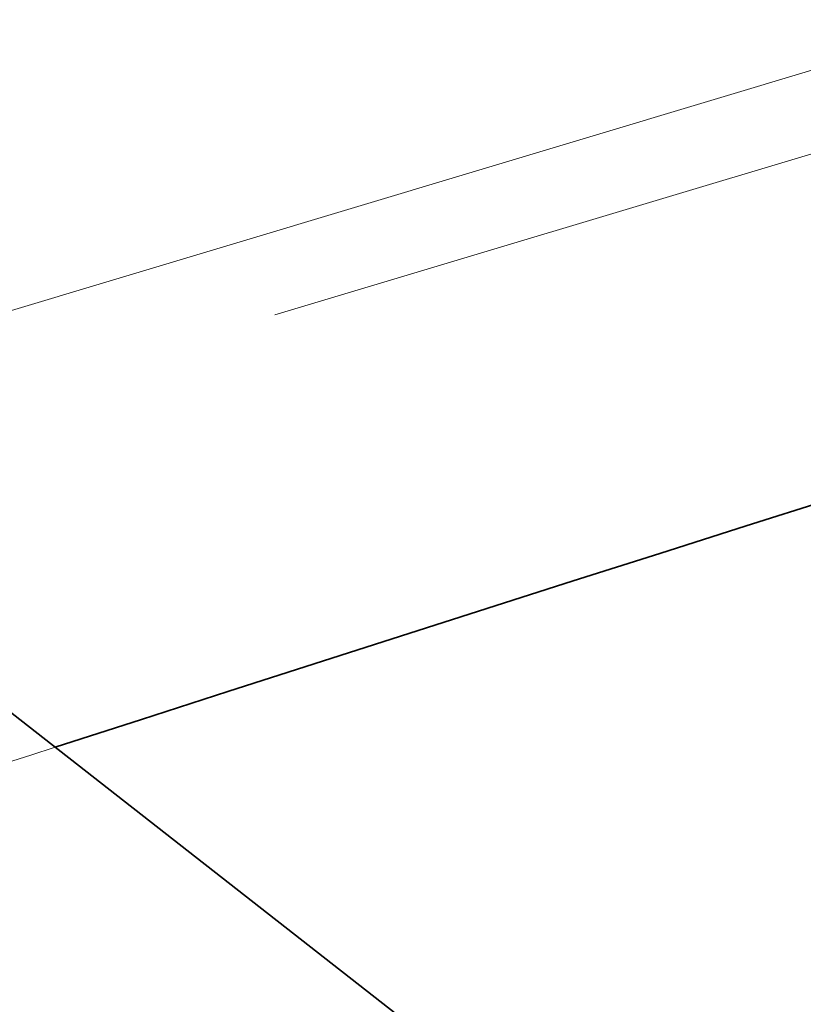
# Model space of a CAD drawing. Units: millimetres. Extents: x 0 to 6726, y 0 to 4158.
# Drawn here: x 4616 to 4617, y 3571 to 3573 of the extents above; entities that cross this region are included whole.
import ezdxf

# ---------------------------------------------------------------- set-up
doc = ezdxf.new("R2010")
doc.units = ezdxf.units.MM
doc.header["$LTSCALE"] = 14
doc.linetypes.add('DASHED', pattern=[0.2068, 0.1655, -0.0413])
doc.layers.add('Hidden (ISO)', color=1, linetype='DASHED', lineweight=18, true_color=0xff0000)
doc.layers.add('Visible (ISO)', color=7, linetype='Continuous', lineweight=35)

msp = doc.modelspace()

# ---------------------------------------------------------------- linework, layer by layer
at = {"layer": 'Hidden (ISO)', "ltscale": 13.01511383056641}
msp.add_ellipse((4622.52650523695, 3363.338261035065), major_axis=(-533.7499999999999, 3.180122831736298e-11), ratio=0.5773502691896257, start_param=2.356211943484003, end_param=8.639379797370422, dxfattribs=at)
at = {"layer": 'Hidden (ISO)', "ltscale": 13.09604454040527}
msp.add_ellipse((4622.526505243132, 3363.338261038635), major_axis=(-525, 3.136602089170993e-11), ratio=0.5773502691896258, start_param=2.356211943467317, end_param=8.639379797353735, dxfattribs=at)
at = {"layer": 'Hidden (ISO)', "ltscale": 12.9288969039917}
msp.add_ellipse((4622.526505236288, 3363.338261034683), major_axis=(-560, -2.797762022055394e-13), ratio=0.5773502691896257, start_param=3.141592653589793, end_param=6.283185307179584, dxfattribs=at)
at = {"layer": 'Hidden (ISO)', "ltscale": 13.18834209442139}
msp.add_ellipse((4715.334270266946, 3471.423705545148), major_axis=(212.7085824499115, 6.225020499073253e-12), ratio=0.5773502691896448, start_param=0.7858041785880561, end_param=7.068583473739395, dxfattribs=at)
at = {"layer": 'Hidden (ISO)', "ltscale": 12.82282829284668}
msp.add_ellipse((4715.334270267022, 3471.423704512624), major_axis=(212.7085837440365, 2.082778394196794e-12), ratio=0.5773502691896444, start_param=5.497787144577943, end_param=8.639379798167736, dxfattribs=at)
at = {"layer": 'Hidden (ISO)', "ltscale": 12.88631916046143}
msp.add_ellipse((4715.334270266951, 3470.484257354548), major_axis=(-213.7756018538865, -1.542654892716655e-11), ratio=0.577350269189582, start_param=3.926990813805293, end_param=10.20977010897495, dxfattribs=at)
at = {"layer": 'Hidden (ISO)', "ltscale": 12.91458511352539}
msp.add_ellipse((4715.33427026694, 3469.53554384325), major_axis=(214.2445289137115, 3.776978729774783e-12), ratio=0.5773502691896369, start_param=0.7858041785883475, end_param=7.068583470576475, dxfattribs=at)
at = {"layer": 'Hidden (ISO)', "ltscale": 12.91541957855225}
msp.add_ellipse((4715.334270267022, 3469.535543793834), major_axis=(214.2445289148491, 6.217248937900877e-14), ratio=0.5773502691896256, start_param=5.497787144576423, end_param=8.639379798166216, dxfattribs=at)
at = {"layer": 'Hidden (ISO)', "ltscale": 12.8872652053833}
msp.add_ellipse((4715.334270267022, 3470.482605012347), major_axis=(213.777483216674, -1.067812505084476e-11), ratio=0.5773502691896443, start_param=5.497787143782355, end_param=8.639379797372149, dxfattribs=at)
at = {"layer": 'Hidden (ISO)', "ltscale": 13.20360851287842}
msp.add_ellipse((4715.334270267022, 3472.375023233896), major_axis=(-206.857022974174, -9.89319737243477e-12), ratio=0.5773502691896175, start_param=3.926990816632831, end_param=7.068583470222625, dxfattribs=at)
at = {"layer": 'Hidden (ISO)', "ltscale": 12.92426872253418}
msp.add_ellipse((4715.334270267022, 3462.669609290409), major_axis=(214.3913088695865, -1.27453603226968e-11), ratio=0.5773502691896256, start_param=5.497787143782356, end_param=8.639379797372149, dxfattribs=at)
at = {"layer": 'Hidden (ISO)', "ltscale": 13.07663536071777}
msp.add_ellipse((4715.334270267022, 3461.917771435218), major_axis=(210.906848519849, -2.960964806675293e-12), ratio=0.5773502691896686, start_param=0.785802023008778, end_param=7.068583470577043, dxfattribs=at)
at = {"layer": 'Hidden (ISO)', "ltscale": 13.07663154602051}
msp.add_ellipse((4715.334270266985, 3461.91776877044), major_axis=(210.906848576549, 8.548717289613705e-14), ratio=0.5773502691896256, start_param=5.497787143782391, end_param=11.78056643577025, dxfattribs=at)
at = {"layer": 'Hidden (ISO)', "ltscale": 12.76688098907471}
msp.add_ellipse((4715.334270267022, 3461.215789335268), major_axis=(-211.7805245691615, -1.666999871474672e-11), ratio=0.577350269189588, start_param=3.92699081698699, end_param=7.068583470576783, dxfattribs=at)
at = {"layer": 'Hidden (ISO)', "ltscale": 12.93265724182129}
msp.add_ellipse((4715.334270267022, 3465.388071058939), major_axis=(-202.6120971734116, -2.556843625711736e-12), ratio=0.5773502691896175, start_param=3.926990816987236, end_param=7.068583470577029, dxfattribs=at)
at = {"layer": 'Hidden (ISO)', "ltscale": 12.93254280090332}
msp.add_ellipse((4715.334891353065, 3465.387630893098), major_axis=(202.6120735249582, 4.662936703425658e-14), ratio=0.5773502691896256, start_param=5.497787639497956, end_param=8.639352996210242, dxfattribs=at)
at = {"layer": 'Hidden (ISO)', "ltscale": 12.98856830596924}
for centre, major_axis, ratio, start_param, end_param in [((4715.334270267022, 3464.673636976273), (203.488052311249, -1.206923450070008e-11), 0.5773502691896256, 5.497787143782383, 8.639379797372175), ((4715.334270267022, 3461.930223181706), (203.4880523112491, 4.662936703425657e-14), 0.5773502691896257, 5.497787146879038, 8.639379800468832)]:
    msp.add_ellipse(centre, major_axis=major_axis, ratio=ratio, start_param=start_param, end_param=end_param, dxfattribs=at)
at = {"layer": 'Hidden (ISO)', "ltscale": 13.15605926513672}
msp.add_ellipse((4715.334270267022, 3461.215789113872), major_axis=(-206.1120806741491, -6.434852650727407e-12), ratio=0.5773502691896296, start_param=3.926990816987225, end_param=7.068583470577018, dxfattribs=at)
at = {"layer": 'Hidden (ISO)', "ltscale": 13.15594387054443}
msp.add_ellipse((4715.334902081765, 3461.215340470907), major_axis=(206.1120566170869, 7.771561172376096e-14), ratio=0.5773502691896256, start_param=5.497787639498946, end_param=8.639352996207164, dxfattribs=at)
at = {"layer": 'Hidden (ISO)', "ltscale": 12.81872844696045}
msp.add_ellipse((4715.334270267022, 3461.215788907808), major_axis=(-212.640573295849, 2.214894934127187e-12), ratio=0.5773502691896183, start_param=3.926990816987249, end_param=7.068583470577043, dxfattribs=at)
at = {"layer": 'Hidden (ISO)', "ltscale": 13.41112804412842}
msp.add_ellipse((4715.334270267022, 3465.388070882759), major_axis=(-197.7488642667991, -7.017719738655615e-12), ratio=0.5773502691896422, start_param=3.926990816987018, end_param=7.068583470576811, dxfattribs=at)
at = {"layer": 'Hidden (ISO)', "ltscale": 12.94624614715576}
msp.add_ellipse((4715.33427026702, 3464.67363697628), major_axis=(196.8749999999991, -5.646039191731233e-12), ratio=0.5773502691896546, start_param=0.2382603052791886, end_param=6.520952660806667, dxfattribs=at)
at = {"layer": 'Hidden (ISO)', "ltscale": 13.35186386108398}
for centre, major_axis, start_param, end_param in [((4715.334270267022, 3464.673636976273), (196.8749999999991, 1.010302952408892e-13), 5.49778714584671, 8.639379799436503), ((4715.334270267022, 3451.570922811186), (196.8749999999991, -1.164179863621939e-11), 5.49778714378238, 8.639379797372174)]:
    msp.add_ellipse(centre, major_axis=major_axis, ratio=0.5773502691896256, start_param=start_param, end_param=end_param, dxfattribs=at)
at = {"layer": 'Hidden (ISO)', "ltscale": 12.92428493499756}
msp.add_ellipse((4715.334270267022, 3462.644657690018), major_axis=(-214.3915757112491, -1.522448833668477e-11), ratio=0.5773502691896327, dxfattribs=at)
at = {"layer": 'Hidden (ISO)', "ltscale": 12.92366600036621}
msp.add_ellipse((4715.334270267025, 3462.490200565309), major_axis=(214.3813212377366, 9.97911975275656e-09), ratio=0.5773502691585936, dxfattribs=at)
at = {"layer": 'Hidden (ISO)', "ltscale": 13.044358253479}
msp.add_ellipse((4715.334270267022, 3461.215789106428), major_axis=(-204.362088923824, -9.792167077193882e-12), ratio=0.5773502691896337, start_param=3.926990816987006, end_param=7.068583470576803, dxfattribs=at)
at = {"layer": 'Hidden (ISO)', "ltscale": 13.04446029663086}
msp.add_ellipse((4715.334863719014, 3461.215325222095), major_axis=(204.3620650677723, -1.212363542890671e-11), ratio=0.5773502691896256, start_param=5.497787867866363, end_param=8.639405378736988, dxfattribs=at)
at = {"layer": 'Hidden (ISO)', "ltscale": 12.98856830596924}
for centre, major_axis in [((4715.334270267022, 3464.673636976273), (-203.4880523112491, -9.722223026642497e-12)), ((4715.334270267022, 3461.930223181706), (203.488052311249, -2.424727085781342e-12))]:
    msp.add_ellipse(centre, major_axis=major_axis, ratio=0.5773502691896337, dxfattribs=at)
at = {"layer": 'Hidden (ISO)', "ltscale": 13.2119722366333}
for centre, major_axis, ratio in [((4715.334270267022, 3461.930223181707), (-206.988052311249, -6.13176176500474e-12), 0.5773502691896216), ((4715.334270267022, 3461.930223181706), (-206.9880523112491, 1.231792445821611e-11), 0.5773502691896255)]:
    msp.add_ellipse(centre, major_axis=major_axis, ratio=ratio, dxfattribs=at)
at = {"layer": 'Hidden (ISO)', "ltscale": 12.92328548431396}
for centre in [(4715.334270267022, 3456.214747115213), (4715.334270267022, 3449.070402032095)]:
    msp.add_ellipse(centre, major_axis=(214.3749999999999, -1.278421812855868e-11), ratio=0.5773502691896258, dxfattribs=at)
at = {"layer": 'Hidden (ISO)', "ltscale": 12.95741653442383}
msp.add_ellipse((4715.334270267022, 3456.214747115213), major_axis=(-202.9999999999994, 4.274358644806853e-13), ratio=0.5773502691896256, start_param=4.622335421272581, end_param=7.763928074862375, dxfattribs=at)
at = {"layer": 'Hidden (ISO)', "ltscale": 13.15808010101318}
for centre, major_axis, ratio, start_param, end_param in [((4715.334270267037, 3451.151517022973), (194.0307506715367, -3.178568519501823e-12), 0.5773502691896142, 0.7858228791615574, 7.068583470581836), ((4715.334270266937, 3451.151517193656), (194.0307506479116, 6.994405055138486e-14), 0.5773502691896256, 5.497787143780284, 11.78054773519743)]:
    msp.add_ellipse(centre, major_axis=major_axis, ratio=ratio, start_param=start_param, end_param=end_param, dxfattribs=at)
at = {"layer": 'Hidden (ISO)', "ltscale": 12.95741653442383}
msp.add_ellipse((4715.334270267022, 3456.214747115213), major_axis=(203, -1.210032074538958e-11), ratio=0.5773502691896258, dxfattribs=at)
at = {"layer": 'Hidden (ISO)', "ltscale": 13.32334613800049}
msp.add_ellipse((4715.334270267022, 3441.926056948977), major_axis=(-214.375, -2.331468351712829e-14), ratio=0.5773502691896258, start_param=3.002998206943741, end_param=6.421779753825642, dxfattribs=at)
at = {"layer": 'Hidden (ISO)', "ltscale": 0.1173114776611328}
msp.add_ellipse((4715.334270229338, 3468.960256977966), major_axis=(203.4880522617281, 2.008051930069144e-05), ratio=0.5773502267949838, start_param=2.081207526138304, end_param=2.085450632580738, dxfattribs=at)
at = {"layer": 'Hidden (ISO)', "ltscale": 13.41120529174805}
msp.add_ellipse((4715.334270267022, 3451.928140065342), major_axis=(-197.7499999999994, 4.196643033083092e-13), ratio=0.5773502691896256, start_param=4.622335421272582, end_param=7.763928074862375, dxfattribs=at)
at = {"layer": 'Hidden (ISO)', "ltscale": 12.54918098449707}
msp.add_open_spline([(4875.860596363043, 3551.997149635913), (4860.798046692145, 3562.000179739243), (4842.982915777829, 3570.55426936233), (4803.647154049625, 3583.957091351972), (4782.133569221737, 3588.803777488461), (4737.592187646258, 3594.318202403536), (4714.573730757282, 3594.988838185546), (4669.333634094944, 3592.094576113118), (4647.119856043522, 3588.530992918832), (4605.712962629449, 3577.511884092632), (4586.529011788421, 3570.055933237228), (4564.571456295156, 3558.15793764265), (4559.55391812236, 3555.148948059318), (4554.807944170995, 3551.997149635917)], degree=3, knots=[3.071828775590103, 3.071828775590103, 3.071828775590103, 3.071828775590103, 3.39383849133778, 3.39383849133778, 3.71575404876861, 3.71575404876861, 4.037349581548116, 4.037349581548116, 4.358896407756229, 4.358896407756229, 4.680692630440555, 4.680692630440555, 4.782152858384427, 4.782152858384427, 4.782152858384427, 4.782152858384427], dxfattribs=at)
at = {"layer": 'Hidden (ISO)', "ltscale": 12.81864356994629}
msp.add_open_spline([(4929.080982993891, 3452.973658936768), (4930.840395342611, 3466.14611241298), (4928.966549640054, 3479.496154545663), (4918.163977090727, 3505.178863129494), (4909.202559548647, 3517.501580389869), (4885.042712398228, 3539.972322080692), (4869.776472272388, 3550.095616333889), (4834.526702428962, 3567.043160935345), (4814.540336729169, 3573.858929897295), (4771.898292116986, 3583.493370126679), (4749.251813843672, 3586.312831610489), (4703.5798031006, 3587.681760010171), (4680.562465486835, 3586.232712487677), (4636.464678394968, 3579.209897026426), (4615.392304405344, 3573.636734492069), (4577.30830572527, 3558.907387763247), (4560.305388199785, 3549.75170491373), (4532.110665431537, 3528.745150871767), (4520.919371228555, 3516.896041208314), (4505.599209252237, 3491.732475624782), (4501.427402903218, 3478.425939377737), (4500.848766713321, 3461.028265741502), (4501.05077709112, 3456.992452750899), (4501.587557541045, 3452.973658916869)], degree=3, knots=[2.279231547752556, 2.279231547752556, 2.279231547752556, 2.279231547752556, 2.59442597287656, 2.59442597287656, 2.911731187402165, 2.911731187402165, 3.232600880808476, 3.232600880808476, 3.553976199200966, 3.553976199200966, 3.875122575813675, 3.875122575813675, 4.19613652848952, 4.19613652848952, 4.517219592704694, 4.517219592704694, 4.838532057088844, 4.838532057088844, 5.159772885828669, 5.159772885828669, 5.47858717975926, 5.47858717975926, 5.574750086275674, 5.574750086275674, 5.574750086275674, 5.574750086275674], dxfattribs=at)
at = {"layer": 'Hidden (ISO)', "ltscale": 12.86016845703125}
msp.add_open_spline([(4641.482536156088, 3586.109421726513), (4625.197524675311, 3582.646065027772), (4609.639858517312, 3578.030907073355), (4580.883814664297, 3566.757588688304), (4567.686876449578, 3560.100220276308), (4544.424195111551, 3545.114088709736), (4534.35908377437, 3536.785964971589), (4517.96299818343, 3518.915814014369), (4511.632564407928, 3509.372781540259), (4503.12851054086, 3489.615464830091), (4500.959270267062, 3479.401315759019), (4500.959270267062, 3469.183696504072)], degree=3, knots=[5.01866500080434, 5.01866500080434, 5.01866500080434, 5.01866500080434, 5.262237340816678, 5.262237340816678, 5.505809680829016, 5.505809680829016, 5.749382020841353, 5.749382020841353, 5.992954360853691, 5.992954360853691, 6.236526700866028, 6.236526700866028, 6.236526700866028, 6.236526700866028], dxfattribs=at)
at = {"layer": 'Hidden (ISO)', "ltscale": 12.8186149597168}
msp.add_open_spline([(4865.694570414639, 3374.405228907735), (4868.321027746648, 3375.921707000025), (4870.874879439496, 3377.475452222292), (4873.357770920422, 3379.067528266658), (4875.840662401347, 3380.659604311024), (4878.252593670352, 3382.29001117749), (4880.588628445745, 3383.955557789664), (4882.92466322114, 3385.62110440184), (4885.184801502925, 3387.321790759724), (4887.365304091243, 3389.054509014089), (4889.545806679563, 3390.787227268453), (4891.646673574416, 3392.551977419297), (4893.667709427134, 3394.348742788029), (4895.688745279849, 3396.14550815676), (4897.629950090428, 3397.974288743379), (4899.486344079402, 3399.830592021289), (4901.342738068376, 3401.686895299201), (4903.114321235746, 3403.570721268406), (4904.799651639238, 3405.480479939458), (4906.484982042733, 3407.390238610513), (4908.084059682353, 3409.325929983416), (4909.59347337615, 3411.283311525558), (4911.102887069937, 3413.240693067688), (4912.522636817904, 3415.219764779057), (4913.851997733919, 3417.219213860902), (4915.181358649942, 3419.218662942758), (4916.420330734012, 3421.238489395091), (4917.567293833317, 3423.276468156618), (4918.714256932623, 3425.314446918144), (4919.769211047165, 3427.370577988865), (4920.730133146585, 3429.441068781873), (4921.691055245999, 3431.511559574868), (4922.557945330293, 3433.596410090151), (4923.329678217159, 3435.692888701012), (4924.101411104029, 3437.789367311886), (4924.777986793471, 3439.897474018338), (4925.358352949942, 3442.013229885428), (4925.938719106412, 3444.128985752517), (4926.422875729911, 3446.252390780243), (4926.810670676718, 3448.382935224889), (4927.198465623522, 3450.513479669523), (4927.489898893637, 3452.651163531076), (4927.684184712445, 3454.79157679207), (4927.878470531254, 3456.931990053077), (4927.975608898754, 3459.075132713526), (4927.975470816144, 3461.218605383395), (4927.975332733535, 3463.362078053265), (4927.877918200814, 3465.505880732555), (4927.683619121033, 3467.645304240154), (4927.489320041253, 3469.78472774774), (4927.198136414416, 3471.919772083636), (4926.8103166533, 3474.049661272235), (4926.422496892181, 3476.179550460846), (4925.938040996783, 3478.304284502161), (4925.357507459096, 3480.42050433382), (4924.776973921409, 3482.536724165479), (4924.100362741431, 3484.644429787482), (4923.328705885394, 3486.740404445404), (4922.557049029361, 3488.836379103314), (4921.690346497268, 3490.920622797144), (4920.729822508199, 3492.990252518787), (4919.769298519122, 3495.059882240444), (4918.714953073068, 3497.114897989914), (4917.56819969077, 3499.152574241377), (4916.42144630847, 3501.19025049284), (4915.182284989926, 3503.210587246297), (4913.852399642501, 3505.210833673113), (4912.522514295084, 3507.211080099915), (4911.101904918786, 3509.191236200078), (4909.592506712876, 3511.148594120934), (4908.083108506959, 3513.105952041801), (4906.484921471429, 3515.040511783361), (4904.800204954193, 3516.94954519674), (4903.115488436956, 3518.858578610118), (4901.344242438016, 3520.742085695313), (4899.488809844124, 3522.597594355125), (4897.633377250243, 3524.453103014926), (4895.693758061411, 3526.280613249344), (4893.672244855305, 3528.077877279934), (4891.650731649187, 3529.875141310537), (4889.547324425795, 3531.642159137313), (4887.365498131418, 3533.375989087458), (4885.183671837043, 3535.109819037605), (4882.923426471683, 3536.810461111121), (4880.587700608286, 3538.47575610715), (4878.251974744901, 3540.141051103168), (4875.840768383478, 3541.770999021699), (4873.357423295576, 3543.363347090784), (4870.87407820766, 3544.95569515988), (4868.318594393264, 3546.51044337953), (4865.694464708379, 3548.025484670474), (4863.070335023495, 3549.540525961418), (4860.377559468122, 3551.015860323655), (4857.619812527956, 3552.449480720677), (4854.862065587807, 3553.88310111769), (4852.039347262864, 3555.275007549488), (4849.155551606559, 3556.623295853601), (4846.271755950237, 3557.971584157721), (4843.326882962551, 3559.276254334155), (4840.324629791719, 3560.535642816965), (4837.322376620886, 3561.795031299775), (4834.262743266904, 3563.00913808896), (4831.150788935394, 3564.175978722987), (4828.038834603903, 3565.342819357008), (4824.874559294882, 3566.46239383587), (4821.661740726527, 3567.53341898976), (4818.448922158152, 3568.604444143657), (4815.187560330442, 3569.62691997258), (4811.881718710337, 3570.599540471929), (4808.575877090232, 3571.572160971278), (4805.225555677732, 3572.494926141053), (4801.835497823722, 3573.366494036181), (4798.445439969732, 3574.238061931304), (4795.015645674234, 3575.058432551781), (4791.550976011123, 3575.826431071159), (4788.086306347989, 3576.594429590543), (4784.586761317242, 3577.310056008828), (4781.057252086925, 3577.972307870948), (4777.52774285661, 3578.634559733068), (4773.968269426723, 3579.243437039025), (4770.383809716309, 3579.798100315562), (4766.799350005916, 3580.352763592096), (4763.189904014996, 3580.853212839213), (4759.56031649258, 3581.298793675029), (4755.930728970142, 3581.744374510848), (4752.280999916208, 3582.135086935366), (4748.615947660822, 3582.470396667631), (4744.950895405436, 3582.805706399896), (4741.270519948598, 3583.085613439909), (4737.580722843702, 3583.309725971607), (4733.890925738827, 3583.533838503304), (4730.191706985894, 3583.702156526687), (4726.485397533075, 3583.814496843102), (4722.779088080235, 3583.926837159518), (4719.06568792751, 3583.983199768965), (4715.353073602003, 3583.983403911249), (4711.640459276497, 3583.983608053533), (4707.928630778209, 3583.927653728655), (4704.221500538723, 3583.815618367852), (4700.51437029926, 3583.703583007051), (4696.811938318598, 3583.535466610327), (4693.121660814931, 3583.31170082874), (4689.431383311241, 3583.087935047152), (4685.753260284548, 3582.8085198807), (4682.088450245724, 3582.47355641626), (4678.423640206902, 3582.13859295182), (4674.772143155948, 3581.748081189391), (4671.140843458206, 3581.302636794172), (4667.509543760487, 3580.857192398957), (4663.898441415979, 3580.356815370953), (4660.3121912878, 3579.802146975472), (4656.725941159598, 3579.247478579987), (4653.164543247725, 3578.638518817024), (4649.634485137671, 3577.976415148938), (4646.104427027615, 3577.314311480852), (4642.605708719377, 3576.599063907643), (4639.142263271438, 3575.83161624767), (4635.678817823518, 3575.064168587702), (4632.250645235899, 3574.244520840971), (4628.860122395457, 3573.373119957346), (4625.469599554996, 3572.501719073717), (4622.116726461713, 3571.578565053194), (4618.808862754254, 3570.605641043312), (4615.500999046794, 3569.632717033431), (4612.238144725157, 3568.610023034191), (4609.023067087649, 3567.538407023942), (4605.807989450161, 3566.4667910137), (4602.6406884968, 3565.34625299245), (4599.528954617796, 3564.179690488699), (4596.417220738774, 3563.013127984941), (4593.361053934109, 3561.800540998679), (4590.36020092203, 3560.541929020002), (4587.359347909951, 3559.283317041325), (4584.413808690457, 3557.978680070231), (4581.528746513472, 3556.630053154323), (4578.643684336505, 3555.281426238422), (4575.819099202046, 3553.888809377707), (4573.06028314216, 3552.454809712436), (4570.301467082258, 3551.020810047156), (4567.608420096929, 3549.54542757732), (4564.97937817556, 3548.027793256141)], degree=3, knots=[0, 0, 0, 0, 0.01666666666667, 0.01666666666667, 0.01666666666667, 0.03333333333333, 0.03333333333333, 0.03333333333333, 0.05, 0.05, 0.05, 0.06666666666667, 0.06666666666667, 0.06666666666667, 0.08333333333333, 0.08333333333333, 0.08333333333333, 0.1, 0.1, 0.1, 0.1166666666667, 0.1166666666667, 0.1166666666667, 0.1333333333333, 0.1333333333333, 0.1333333333333, 0.15, 0.15, 0.15, 0.1666666666667, 0.1666666666667, 0.1666666666667, 0.1833333333333, 0.1833333333333, 0.1833333333333, 0.2, 0.2, 0.2, 0.2166666666667, 0.2166666666667, 0.2166666666667, 0.2333333333333, 0.2333333333333, 0.2333333333333, 0.25, 0.25, 0.25, 0.2666666666667, 0.2666666666667, 0.2666666666667, 0.2833333333333, 0.2833333333333, 0.2833333333333, 0.3, 0.3, 0.3, 0.3166666666667, 0.3166666666667, 0.3166666666667, 0.3333333333333, 0.3333333333333, 0.3333333333333, 0.35, 0.35, 0.35, 0.3666666666667, 0.3666666666667, 0.3666666666667, 0.3833333333333, 0.3833333333333, 0.3833333333333, 0.4, 0.4, 0.4, 0.4166666666667, 0.4166666666667, 0.4166666666667, 0.4333333333333, 0.4333333333333, 0.4333333333333, 0.45, 0.45, 0.45, 0.4666666666667, 0.4666666666667, 0.4666666666667, 0.4833333333333, 0.4833333333333, 0.4833333333333, 0.5, 0.5, 0.5, 0.5166666666667, 0.5166666666667, 0.5166666666667, 0.5333333333333, 0.5333333333333, 0.5333333333333, 0.55, 0.55, 0.55, 0.5666666666667, 0.5666666666667, 0.5666666666667, 0.5833333333333, 0.5833333333333, 0.5833333333333, 0.6, 0.6, 0.6, 0.6166666666667, 0.6166666666667, 0.6166666666667, 0.6333333333333, 0.6333333333333, 0.6333333333333, 0.65, 0.65, 0.65, 0.6666666666667, 0.6666666666667, 0.6666666666667, 0.6833333333333, 0.6833333333333, 0.6833333333333, 0.7, 0.7, 0.7, 0.7166666666667, 0.7166666666667, 0.7166666666667, 0.7333333333333, 0.7333333333333, 0.7333333333333, 0.75, 0.75, 0.75, 0.7666666666667, 0.7666666666667, 0.7666666666667, 0.7833333333333, 0.7833333333333, 0.7833333333333, 0.8, 0.8, 0.8, 0.8166666666667, 0.8166666666667, 0.8166666666667, 0.8333333333333, 0.8333333333333, 0.8333333333333, 0.85, 0.85, 0.85, 0.8666666666667, 0.8666666666667, 0.8666666666667, 0.8833333333333, 0.8833333333333, 0.8833333333333, 0.9, 0.9, 0.9, 0.9166666666667, 0.9166666666667, 0.9166666666667, 0.9333333333333, 0.9333333333333, 0.9333333333333, 0.95, 0.95, 0.95, 0.9666666666667, 0.9666666666667, 0.9666666666667, 0.9833333333333, 0.9833333333333, 0.9833333333333, 1, 1, 1, 1], dxfattribs=at)
at = {"layer": 'Hidden (ISO)', "ltscale": 13.37054061889648}
msp.add_open_spline([(4926.225096857293, 3463.418661465955), (4925.947802029782, 3476.406274190254), (4922.013425606207, 3489.372633539492), (4907.22122466877, 3513.904767768295), (4896.407072046176, 3525.470511071634), (4869.013056959588, 3546.034985102003), (4852.462080354813, 3555.038670136371), (4815.269744288146, 3569.597818469097), (4794.635693943242, 3575.151350459955), (4751.365639308136, 3582.240122358887), (4728.736426026353, 3583.772776459766), (4683.780356524238, 3582.656932019435), (4661.4613103888, 3580.008112422045), (4619.4029088638, 3570.800043381031), (4599.670411601102, 3564.24299758223), (4564.795040603418, 3547.897667502151), (4549.65719210243, 3538.11328575056), (4525.488004363664, 3516.32430284368), (4516.466142819682, 3504.324524176171), (4506.830675204762, 3482.547084890826), (4504.647776408315, 3472.988960372189), (4504.443443676751, 3463.41866146596)], degree=3, knots=[2.368520707374566, 2.368520707374566, 2.368520707374566, 2.368520707374566, 2.691199117520658, 2.691199117520658, 3.011801997235082, 3.011801997235082, 3.331168664301886, 3.331168664301886, 3.650503108265747, 3.650503108265747, 3.969955202539664, 3.969955202539664, 4.289444770514074, 4.289444770514074, 4.608870301406886, 4.608870301406886, 4.928176488300091, 4.928176488300091, 5.247685986644437, 5.247685986644437, 5.485460926599901, 5.485460926599901, 5.485460926599901, 5.485460926599901], dxfattribs=at)
at = {"layer": 'Hidden (ISO)', "ltscale": 12.76699256896973}
msp.add_open_spline([(4565.579490653372, 3547.67220230418), (4568.195456974579, 3549.182518631025), (4570.87572065934, 3550.651087707757), (4573.622114848981, 3552.07885531289), (4576.368509038621, 3553.506622918022), (4579.181033733143, 3554.893589051554), (4582.05418950851, 3556.236916377969), (4584.927345283878, 3557.580243704384), (4587.861132140093, 3558.87993222368), (4590.850180391655, 3560.133827213792), (4593.839228643216, 3561.387722203905), (4596.883538290122, 3562.595823664833), (4599.983075387404, 3563.758017915321), (4603.082612484684, 3564.920212165807), (4606.237377032337, 3566.036499205854), (4609.439635753471, 3567.104020443498), (4612.641894474606, 3568.171541681144), (4615.891647369222, 3569.190297116388), (4619.1861245176, 3570.159449595764), (4622.480601665984, 3571.128602075141), (4625.819803068132, 3572.048151598649), (4629.196440734089, 3572.916144381347), (4632.573078400027, 3573.784137164039), (4635.987152329772, 3574.60057320592), (4639.436329565774, 3575.365021718123), (4642.885506801797, 3576.129470230331), (4646.369787344076, 3576.841931212861), (4649.885414919589, 3577.501490930469), (4653.401042495101, 3578.161050648076), (4656.948017103847, 3578.76770910076), (4660.5197458102, 3579.320293326274), (4664.091474516534, 3579.872877551784), (4667.687957320474, 3580.371387550123), (4671.304532882977, 3580.815182938278), (4674.921108445501, 3581.258978326436), (4678.557776766586, 3581.648059104407), (4682.207613271464, 3581.981812781697), (4685.85744977634, 3582.315566458987), (4689.520454465009, 3582.593993035593), (4693.195760795854, 3582.817009391773), (4696.871067126677, 3583.040025747951), (4700.558675099674, 3583.207631883702), (4704.251040462786, 3583.319376387248), (4707.943405825921, 3583.431120890795), (4711.64052857917, 3583.487003762138), (4715.338220178052, 3583.486948404114), (4719.035911776934, 3583.486893046091), (4722.734172221451, 3583.430899458701), (4726.424945153274, 3583.319188240801), (4730.115718085074, 3583.207477022901), (4733.79900350418, 3583.040048174491), (4737.473334249161, 3582.817050315689), (4741.147664994163, 3582.594052456886), (4744.81304106504, 3582.315485587691), (4748.463758024871, 3581.981666314276), (4752.114474984703, 3581.647847040861), (4755.750532833489, 3581.258775363225), (4759.366333907397, 3580.815048281091), (4762.982134981284, 3580.37132119896), (4766.577679280293, 3579.872938712331), (4770.147989693668, 3579.320607996363), (4773.718300107065, 3578.768277280392), (4777.263376634829, 3578.16199833508), (4780.778523289274, 3577.502584897161), (4784.293669943719, 3576.843171459243), (4787.778886724843, 3576.130623528718), (4791.229432845842, 3575.36590982846), (4794.679978966819, 3574.601196128207), (4798.095854427672, 3573.784316658223), (4801.472380173216, 3572.916388270145), (4804.848905918781, 3572.048459882063), (4808.18608194904, 3571.129482575887), (4811.479222809437, 3570.160750572285), (4814.772363669835, 3569.192018568683), (4818.021469360371, 3568.173531867656), (4821.222238993967, 3567.106652182867), (4824.423008627544, 3566.039772498085), (4827.575442204179, 3564.924499829544), (4830.675736639656, 3563.762126555375), (4833.776031075153, 3562.599753281199), (4836.824186369489, 3561.390279401396), (4839.81510061735, 3560.135710267993), (4842.806014865212, 3558.881141134589), (4845.739688066596, 3557.581476747585), (4848.612405655235, 3556.238400831819), (4851.485123243855, 3554.895324916062), (4854.296885219727, 3553.508837471543), (4857.043797685857, 3552.080860848735), (4859.790710152003, 3550.652884225918), (4862.472773108404, 3549.183418424811), (4865.086338364179, 3547.674477990714), (4867.699903619953, 3546.165537556617), (4870.244971175102, 3544.617122489528), (4872.71806787365, 3543.031353193887), (4875.191164572184, 3541.445583898257), (4877.592290414121, 3539.822460374075), (4879.918159000926, 3538.16422594481), (4882.244027587744, 3536.505991515534), (4884.494638919432, 3534.812646181174), (4886.667132706239, 3533.086310243994), (4888.839626493045, 3531.359974306814), (4890.934002734968, 3529.600647766814), (4892.94682530381, 3527.811255454953), (4894.959647872643, 3526.021863143102), (4896.890916768392, 3524.20240505939), (4898.738462746852, 3522.355010475892), (4900.586008725323, 3520.507615892383), (4902.349831786504, 3518.632284809089), (4904.027650450329, 3516.731378496248), (4905.705469114155, 3514.830472183408), (4907.297283380626, 3512.903990641023), (4908.800785431844, 3510.954653092858), (4910.304287483052, 3509.005315544705), (4911.719477319008, 3507.033121990773), (4913.044325592688, 3505.040867815656), (4914.369173866376, 3503.048613640527), (4915.603680577786, 3501.036298844213), (4916.74611597329, 3499.006744488232), (4917.888551368793, 3496.977190132251), (4918.93891544839, 3494.930396216604), (4919.895758406267, 3492.869223228449), (4920.852601364139, 3490.808050240306), (4921.715923200294, 3488.732498179656), (4922.484592519408, 3486.645346995157), (4923.253261838526, 3484.558195810646), (4923.927278640603, 3482.459445502287), (4924.505713058592, 3480.351893057127), (4925.084147476582, 3478.244340611966), (4925.566999510484, 3476.127986030005), (4925.953597705987, 3474.00618794939), (4926.340195901488, 3471.884389868786), (4926.63054025859, 3469.75714828953), (4926.824307961613, 3467.625870739058), (4927.018075664637, 3465.494593188575), (4927.115266713578, 3463.359279666878), (4927.115577507675, 3461.224415184327), (4927.115888301772, 3459.089550701775), (4927.019318841024, 3456.955135258369), (4926.826006143919, 3454.82344747125), (4926.632693446813, 3452.691759684144), (4926.342637513353, 3450.562799553325), (4925.956582303634, 3448.440820579387), (4925.570527093912, 3446.318841605436), (4925.08847260793, 3444.203843788367), (4924.510586270447, 3442.0964869865), (4923.932699932962, 3439.989130184634), (4923.258981743973, 3437.88941439797), (4922.490505939573, 3435.801331149072), (4921.722030135177, 3433.713247900186), (4920.858796715373, 3431.636797189066), (4919.901900435789, 3429.574626740839), (4918.9450041562, 3427.512456292599), (4917.894445016831, 3425.464566107253), (4916.752219149635, 3423.434715856879), (4915.609993282437, 3421.404865606505), (4914.376100687412, 3419.393055291102), (4913.052139176863, 3417.401500028797), (4911.728177666323, 3415.409944766503), (4910.31414724026, 3413.438644557305), (4908.810842769066, 3411.489004935535), (4907.307538297861, 3409.539365313753), (4905.714959781523, 3407.611386279397), (4904.036514893195, 3405.709282091361), (4902.358070004867, 3403.807177903325), (4900.593758744548, 3401.930948561608), (4898.745058027544, 3400.082201141427), (4896.89635731055, 3398.233453721256), (4894.963267136871, 3396.412188222621), (4892.950777084545, 3394.62287430119), (4890.938287032206, 3392.833560379748), (4888.846397101218, 3391.07619803551), (4886.675108170693, 3389.350644266358), (4884.50381924017, 3387.625090497206), (4882.253131310109, 3385.931345303139), (4879.926562975899, 3384.272382720401), (4877.599994641705, 3382.613420137674), (4875.197545903363, 3380.989240166274), (4872.723712168235, 3379.402882821073), (4870.249878433091, 3377.816525475862), (4867.704659701159, 3376.26799075685), (4865.086557503372, 3374.756265325726)], degree=3, knots=[0, 0, 0, 0, 0.01666666666667, 0.01666666666667, 0.01666666666667, 0.03333333333333, 0.03333333333333, 0.03333333333333, 0.05, 0.05, 0.05, 0.06666666666667, 0.06666666666667, 0.06666666666667, 0.08333333333333, 0.08333333333333, 0.08333333333333, 0.1, 0.1, 0.1, 0.1166666666667, 0.1166666666667, 0.1166666666667, 0.1333333333333, 0.1333333333333, 0.1333333333333, 0.15, 0.15, 0.15, 0.1666666666667, 0.1666666666667, 0.1666666666667, 0.1833333333333, 0.1833333333333, 0.1833333333333, 0.2, 0.2, 0.2, 0.2166666666667, 0.2166666666667, 0.2166666666667, 0.2333333333333, 0.2333333333333, 0.2333333333333, 0.25, 0.25, 0.25, 0.2666666666667, 0.2666666666667, 0.2666666666667, 0.2833333333333, 0.2833333333333, 0.2833333333333, 0.3, 0.3, 0.3, 0.3166666666667, 0.3166666666667, 0.3166666666667, 0.3333333333333, 0.3333333333333, 0.3333333333333, 0.35, 0.35, 0.35, 0.3666666666667, 0.3666666666667, 0.3666666666667, 0.3833333333333, 0.3833333333333, 0.3833333333333, 0.4, 0.4, 0.4, 0.4166666666667, 0.4166666666667, 0.4166666666667, 0.4333333333333, 0.4333333333333, 0.4333333333333, 0.45, 0.45, 0.45, 0.4666666666667, 0.4666666666667, 0.4666666666667, 0.4833333333333, 0.4833333333333, 0.4833333333333, 0.5, 0.5, 0.5, 0.5166666666667, 0.5166666666667, 0.5166666666667, 0.5333333333333, 0.5333333333333, 0.5333333333333, 0.55, 0.55, 0.55, 0.5666666666667, 0.5666666666667, 0.5666666666667, 0.5833333333333, 0.5833333333333, 0.5833333333333, 0.6, 0.6, 0.6, 0.6166666666667, 0.6166666666667, 0.6166666666667, 0.6333333333333, 0.6333333333333, 0.6333333333333, 0.65, 0.65, 0.65, 0.6666666666667, 0.6666666666667, 0.6666666666667, 0.6833333333333, 0.6833333333333, 0.6833333333333, 0.7, 0.7, 0.7, 0.7166666666667, 0.7166666666667, 0.7166666666667, 0.7333333333333, 0.7333333333333, 0.7333333333333, 0.75, 0.75, 0.75, 0.7666666666667, 0.7666666666667, 0.7666666666667, 0.7833333333333, 0.7833333333333, 0.7833333333333, 0.8, 0.8, 0.8, 0.8166666666667, 0.8166666666667, 0.8166666666667, 0.8333333333333, 0.8333333333333, 0.8333333333333, 0.85, 0.85, 0.85, 0.8666666666667, 0.8666666666667, 0.8666666666667, 0.8833333333333, 0.8833333333333, 0.8833333333333, 0.9, 0.9, 0.9, 0.9166666666667, 0.9166666666667, 0.9166666666667, 0.9333333333333, 0.9333333333333, 0.9333333333333, 0.95, 0.95, 0.95, 0.9666666666667, 0.9666666666667, 0.9666666666667, 0.9833333333333, 0.9833333333333, 0.9833333333333, 1, 1, 1, 1], dxfattribs=at)
at = {"layer": 'Hidden (ISO)', "ltscale": 12.97425937652588}
msp.add_open_spline([(4918.822322578273, 3464.673636976273), (4918.822322578273, 3477.205482740806), (4915.346672262058, 3489.730648829035), (4901.802183796799, 3513.544954002685), (4891.699413436642, 3524.825597830901), (4865.864220508543, 3545.006219119063), (4850.110038499134, 3553.893456257302), (4814.570884401373, 3568.346526222155), (4794.790688367224, 3573.908841033878), (4753.213210797654, 3581.14981878338), (4731.423929071165, 3582.828573579019), (4688.033511151913, 3582.136768458768), (4666.43994088397, 3579.766905588693), (4625.622891756763, 3571.214380520621), (4606.406919765709, 3565.032646106477), (4572.291383030277, 3549.468480313949), (4557.398777078655, 3540.087695653204), (4533.464386723732, 3519.057908623411), (4524.4218272075, 3507.411617975247), (4514.188295625373, 3485.274653888834), (4511.846217955774, 3474.97549621682), (4511.846217955774, 3464.673636976272)], degree=3, knots=[2.356194490192337, 2.356194490192337, 2.356194490192337, 2.356194490192337, 2.673471817652104, 2.673471817652104, 2.992697713414648, 2.992697713414648, 3.313324113282587, 3.313324113282587, 3.634023258599712, 3.634023258599712, 3.954599151220838, 3.954599151220838, 4.275130803204184, 4.275130803204184, 4.595724428827218, 4.595724428827218, 4.916441752438509, 4.916441752438509, 5.236967913389238, 5.236967913389238, 5.497787143782131, 5.497787143782131, 5.497787143782131, 5.497787143782131], dxfattribs=at)
at = {"layer": 'Hidden (ISO)', "ltscale": 13.41131687164307}
msp.add_open_spline([(4575.500226028579, 3546.117047224162), (4577.984307209237, 3547.551218189737), (4580.530409190531, 3548.945042480923), (4583.140333231042, 3550.299447846351), (4585.750257271556, 3551.653853211779), (4588.424003371287, 3552.968839651447), (4591.156167754531, 3554.24162391945), (4593.888332137773, 3555.514408187452), (4596.678914804527, 3556.744990283789), (4599.522630646289, 3557.931262473028), (4602.366346488052, 3559.117534662266), (4605.263195504821, 3560.259496944406), (4608.213135798278, 3561.357033471672), (4611.163076091736, 3562.454569998938), (4614.166107661883, 3563.507680771332), (4617.214631431593, 3564.513579284245), (4620.263155201298, 3565.519477797157), (4623.357171170567, 3566.478164050588), (4626.493943459624, 3567.388821013496), (4629.630715748694, 3568.299477976407), (4632.810244357551, 3569.162105648795), (4636.025352763958, 3569.974810521199), (4639.240461170364, 3570.787515393603), (4642.491149374318, 3571.550297466023), (4645.775128079737, 3572.262745819354), (4649.059106785156, 3572.975194172685), (4652.376375992037, 3573.637308806928), (4655.723224443333, 3574.248204191858), (4659.07007289461, 3574.859099576784), (4662.446500590301, 3575.418775712398), (4665.846032330887, 3575.926113991096), (4669.245564071492, 3576.433452269798), (4672.668199856992, 3576.888452691584), (4676.109331692717, 3577.290508699866), (4679.550463528441, 3577.692564708149), (4683.01009141439, 3578.041676302928), (4686.481434208038, 3578.337287174603), (4689.952777001667, 3578.632898046277), (4693.435834702995, 3578.875008194847), (4696.929745123907, 3579.063538691163), (4700.423655544839, 3579.252069187479), (4703.928418685355, 3579.387020031539), (4707.436584444484, 3579.467997547025), (4710.944750203613, 3579.548975062511), (4714.456318581356, 3579.575979249423), (4717.967202444603, 3579.548966210286), (4721.47808630785, 3579.521953171149), (4724.988285656603, 3579.440922905962), (4728.489852170575, 3579.306159900166), (4731.991418684524, 3579.171396894371), (4735.484352363695, 3578.982901147966), (4738.967301824523, 3578.7408272506), (4742.450251285371, 3578.498753353233), (4745.92321652788, 3578.203101304904), (4749.380536862098, 3577.85423467905), (4752.837857196314, 3577.505368053195), (4756.279532622239, 3577.103286849815), (4759.700124576335, 3576.648625729486), (4763.120716530431, 3576.193964609158), (4766.520225012699, 3575.686723571881), (4769.893785442493, 3575.12764363733), (4773.267345872265, 3574.568563702782), (4776.614958249563, 3573.95764487096), (4779.932024918603, 3573.295735478402), (4783.249091587662, 3572.63382608584), (4786.535612548466, 3571.920926132542), (4789.786958179909, 3571.158040417677), (4793.038303811352, 3570.395154702812), (4796.254474113435, 3569.582283226381), (4799.4309895634, 3568.720550242077), (4802.607505013345, 3567.858817257779), (4805.744365611172, 3566.94822276561), (4808.836866629646, 3565.990135984376), (4811.929367648137, 3565.032049203137), (4814.977509087278, 3564.026470132833), (4817.977457210879, 3562.974678874442), (4820.977405334482, 3561.922887616051), (4823.929160142546, 3560.824884169572), (4826.829595049717, 3559.681680646909), (4829.730029956889, 3558.538477124246), (4832.579144963167, 3557.3500735254), (4835.370621212566, 3556.119058608461), (4838.162097461949, 3554.88804369153), (4840.895934954453, 3553.614417456507), (4843.568905556743, 3552.299789002185), (4846.241876159049, 3550.985160547854), (4848.853979871141, 3549.629529874222), (4851.401353618954, 3548.234939134003), (4853.948727366769, 3546.840348393784), (4856.431371150308, 3545.406797586978), (4858.845978722858, 3543.936254460886), (4861.260586295407, 3542.465711334794), (4863.607157656967, 3540.958175889416), (4865.882474833874, 3539.415768366432), (4868.157792010768, 3537.873360843458), (4870.361855003012, 3536.296081242879), (4872.492100264415, 3534.685685907747), (4874.62234552583, 3533.075290572605), (4876.678773056403, 3531.431779502911), (4878.657090274277, 3529.758660268408), (4880.635407492152, 3528.085541033906), (4882.535614397329, 3526.382813634596), (4884.356094401974, 3524.652126406905), (4886.176574406619, 3522.921439179214), (4887.917327510732, 3521.162792123141), (4889.576257547612, 3519.378167916381), (4891.235187584481, 3517.59354370963), (4892.812294554116, 3515.782942352193), (4894.305023502739, 3513.949136747408), (4895.79775245137, 3512.115331142612), (4897.206103378987, 3510.258321290469), (4898.527859658333, 3508.380979910582), (4899.849615937681, 3506.503638530696), (4901.084777568757, 3504.605965623067), (4902.231545778725, 3502.690753047304), (4903.378313988687, 3500.775540471552), (4904.436688777542, 3498.842788227669), (4905.405199672515, 3496.895232453112), (4906.373710567493, 3494.947676678544), (4907.252357568586, 3492.985317373303), (4908.039949191866, 3491.010868153851), (4908.827540815146, 3489.036418934398), (4909.524077060611, 3487.049879800735), (4910.128565675857, 3485.053983882331), (4910.733054291104, 3483.058087963926), (4911.245495276133, 3481.052835260781), (4911.665138199068, 3479.041547134952), (4912.084781122001, 3477.030259009135), (4912.411625982843, 3475.012935460635), (4912.645325960676, 3472.990905107297), (4912.87902593851, 3470.968874753947), (4913.019581033336, 3468.94213759576), (4913.066579984206, 3466.915124861669), (4913.113578935076, 3464.888112127578), (4913.067021741991, 3462.860823817584), (4912.926992371527, 3460.835482468821), (4912.786963001065, 3458.810141120059), (4912.553461453223, 3456.786746732529), (4912.227134142851, 3454.769499224229), (4911.900806832483, 3452.75225171594), (4911.481653759585, 3450.741151086881), (4910.969831197566, 3448.736851115356), (4910.458008635544, 3446.732551143819), (4909.853516584399, 3444.735051829815), (4909.15733226771, 3442.748262860949), (4908.46114795102, 3440.761473892082), (4907.673271368789, 3438.785395268352), (4906.794739618625, 3436.822644305077), (4905.916207868467, 3434.859893341813), (4904.947020950377, 3432.910470039004), (4903.889081761889, 3430.978066533054), (4902.831142573396, 3429.045663027091), (4901.684451114504, 3427.130279317986), (4900.450555406101, 3425.234104150973), (4899.216659697698, 3423.33792898396), (4897.895559739784, 3421.46096235904), (4896.488014899907, 3419.604584120513), (4895.08047006003, 3417.748205881986), (4893.586480338189, 3415.912416029854), (4892.00934857878, 3414.101364037859), (4890.432216819381, 3412.290312045875), (4888.771943022415, 3410.503997914029), (4887.029968649761, 3408.744008630678), (4885.287994277097, 3406.984019347316), (4883.464319328743, 3405.250354912449), (4881.563807614237, 3403.547406988637), (4879.663295899732, 3401.844459064825), (4877.685947419075, 3400.172227652068), (4875.631771596676, 3398.530577434176), (4873.577595774278, 3396.888927216284), (4871.446592610138, 3395.277858193257), (4869.242203733213, 3393.700298238126), (4867.037814856301, 3392.122738283004), (4864.760040266604, 3390.57868739578), (4862.413289113375, 3389.071134284936), (4860.066537960132, 3387.563581174084), (4857.650810243358, 3386.092525839614), (4855.164636246662, 3384.656972045356)], degree=3, knots=[0, 0, 0, 0, 0.01694915254237, 0.01694915254237, 0.01694915254237, 0.03389830508475, 0.03389830508475, 0.03389830508475, 0.05084745762712, 0.05084745762712, 0.05084745762712, 0.06779661016949, 0.06779661016949, 0.06779661016949, 0.08474576271186, 0.08474576271186, 0.08474576271186, 0.1016949152542, 0.1016949152542, 0.1016949152542, 0.1186440677966, 0.1186440677966, 0.1186440677966, 0.135593220339, 0.135593220339, 0.135593220339, 0.1525423728814, 0.1525423728814, 0.1525423728814, 0.1694915254237, 0.1694915254237, 0.1694915254237, 0.1864406779661, 0.1864406779661, 0.1864406779661, 0.2033898305085, 0.2033898305085, 0.2033898305085, 0.2203389830508, 0.2203389830508, 0.2203389830508, 0.2372881355932, 0.2372881355932, 0.2372881355932, 0.2542372881356, 0.2542372881356, 0.2542372881356, 0.271186440678, 0.271186440678, 0.271186440678, 0.2881355932203, 0.2881355932203, 0.2881355932203, 0.3050847457627, 0.3050847457627, 0.3050847457627, 0.3220338983051, 0.3220338983051, 0.3220338983051, 0.3389830508475, 0.3389830508475, 0.3389830508475, 0.3559322033898, 0.3559322033898, 0.3559322033898, 0.3728813559322, 0.3728813559322, 0.3728813559322, 0.3898305084746, 0.3898305084746, 0.3898305084746, 0.4067796610169, 0.4067796610169, 0.4067796610169, 0.4237288135593, 0.4237288135593, 0.4237288135593, 0.4406779661017, 0.4406779661017, 0.4406779661017, 0.4576271186441, 0.4576271186441, 0.4576271186441, 0.4745762711864, 0.4745762711864, 0.4745762711864, 0.4915254237288, 0.4915254237288, 0.4915254237288, 0.5084745762712, 0.5084745762712, 0.5084745762712, 0.5254237288136, 0.5254237288136, 0.5254237288136, 0.5423728813559, 0.5423728813559, 0.5423728813559, 0.5593220338983, 0.5593220338983, 0.5593220338983, 0.5762711864407, 0.5762711864407, 0.5762711864407, 0.5932203389831, 0.5932203389831, 0.5932203389831, 0.6101694915254, 0.6101694915254, 0.6101694915254, 0.6271186440678, 0.6271186440678, 0.6271186440678, 0.6440677966102, 0.6440677966102, 0.6440677966102, 0.6610169491525, 0.6610169491525, 0.6610169491525, 0.6779661016949, 0.6779661016949, 0.6779661016949, 0.6949152542373, 0.6949152542373, 0.6949152542373, 0.7118644067797, 0.7118644067797, 0.7118644067797, 0.728813559322, 0.728813559322, 0.728813559322, 0.7457627118644, 0.7457627118644, 0.7457627118644, 0.7627118644068, 0.7627118644068, 0.7627118644068, 0.7796610169492, 0.7796610169492, 0.7796610169492, 0.7966101694915, 0.7966101694915, 0.7966101694915, 0.8135593220339, 0.8135593220339, 0.8135593220339, 0.8305084745763, 0.8305084745763, 0.8305084745763, 0.8474576271186, 0.8474576271186, 0.8474576271186, 0.864406779661, 0.864406779661, 0.864406779661, 0.8813559322034, 0.8813559322034, 0.8813559322034, 0.8983050847458, 0.8983050847458, 0.8983050847458, 0.9152542372881, 0.9152542372881, 0.9152542372881, 0.9322033898305, 0.9322033898305, 0.9322033898305, 0.9491525423729, 0.9491525423729, 0.9491525423729, 0.9661016949153, 0.9661016949153, 0.9661016949153, 0.9830508474576, 0.9830508474576, 0.9830508474576, 1, 1, 1, 1], dxfattribs=at)
at = {"layer": 'Hidden (ISO)', "ltscale": 13.00265693664551}
msp.add_open_spline([(4918.822322578271, 3461.930223181707), (4918.822322578271, 3474.462068946239), (4915.292962901538, 3486.996587608626), (4901.523635129496, 3510.764030967639), (4891.325065552101, 3521.996616890254), (4865.312522226926, 3542.021152947277), (4849.528809845554, 3550.818420191438), (4813.945081137294, 3565.114254764574), (4794.152379978354, 3570.611129422457), (4752.553114123739, 3577.742474246193), (4730.75301637313, 3579.374348392064), (4687.358760804831, 3578.602561193635), (4665.772133005402, 3576.198473948129), (4625.007742798876, 3567.600282979572), (4605.836649680768, 3561.408241782331), (4571.856673489946, 3545.875866406514), (4557.052631475169, 3536.539293694415), (4533.291331187514, 3515.683892196777), (4524.342933058507, 3504.169719778623), (4514.171913462535, 3482.304326537533), (4511.846217955774, 3472.116694929424), (4511.846217955774, 3461.930223181706)], degree=3, knots=[2.356194490192335, 2.356194490192335, 2.356194490192335, 2.356194490192335, 2.678976335185541, 2.678976335185541, 2.999693900214048, 2.999693900214048, 3.319052222833394, 3.319052222833394, 3.638357736446189, 3.638357736446189, 3.957786414491011, 3.957786414491011, 4.277257904783342, 4.277257904783342, 4.596666826702276, 4.596666826702276, 4.915951159106592, 4.915951159106592, 5.235414927711173, 5.235414927711173, 5.497787143782134, 5.497787143782134, 5.497787143782134, 5.497787143782134], dxfattribs=at)
at = {"layer": 'Hidden (ISO)', "ltscale": 12.93572425842285}
msp.add_open_spline([(4511.846234728114, 3458.401703980008), (4511.846234728114, 3470.93662537001), (4515.251263863876, 3483.454010182955), (4528.500204304601, 3507.332774268662), (4538.465825631042, 3518.671172565792), (4564.04412277688, 3539.061787178956), (4579.753549425602, 3548.073389332113), (4615.226187749619, 3562.747321808453), (4634.990108560424, 3568.402097667356), (4676.53926014155, 3575.797511668674), (4698.314362870053, 3577.541929421265), (4741.700304025238, 3576.961824855983), (4763.303505384773, 3574.639670425644), (4804.193398935183, 3566.150864146726), (4823.47149894403, 3559.983615510935), (4857.775263906247, 3544.375235121071), (4872.791317076963, 3534.932817927357), (4896.964798319584, 3513.66026046637), (4906.137790238947, 3501.830745094628), (4916.458197122244, 3479.315023175967), (4918.822305805932, 3468.862229881661), (4918.822305805932, 3458.401703980007)], degree=3, knots=[1.480742767682786, 1.480742767682786, 1.480742767682786, 1.480742767682786, 1.790752430246418, 1.790752430246418, 2.107550629540553, 2.107550629540553, 2.429827698417118, 2.429827698417118, 2.752493268851572, 2.752493268851572, 3.074693853386827, 3.074693853386827, 3.396719690527209, 3.396719690527209, 3.718976499561178, 3.718976499561178, 4.041695720673009, 4.041695720673009, 4.363629043776166, 4.363629043776166, 4.622335421272579, 4.622335421272579, 4.622335421272579, 4.622335421272579], dxfattribs=at)
at = {"layer": 'Visible (ISO)'}
msp.add_line((4614.932346929829, 3572.245341658409), (4617.311044303012, 3570.383791187518), dxfattribs=at)
msp.add_ellipse((4622.526505236288, 3377.626951200919), major_axis=(-559.9999999999999, 3.338662679652771e-11), ratio=0.5773502691896258, dxfattribs=at)
for centre, major_axis, ratio, start_param, end_param in [((4715.334270267022, 3472.374682017217), (-206.8636194347615, -9.325873406851316e-14), 0.5773502691896255, 3.927396832178491, 6.02427657948203), ((4715.334270267026, 3476.473200760807), (-206.7075538031292, 4.82229256526523e-10), 0.5773502692226844, 3.188251259904591, 6.329843913494384), ((4715.334270267022, 3475.299950575838), (205.6247498294683, -4.797102992615265e-10), 0.5773502692226844, 0.04665860631490649, 3.188251259904699), ((4715.33427023594, 3468.960256970876), (203.4880522751942, 2.008028787914284e-05), 0.577350226796333, 1.841540069830645, 2.081207526139117)]:
    msp.add_ellipse(centre, major_axis=major_axis, ratio=ratio, start_param=start_param, end_param=end_param, dxfattribs=at)
for points, knots in [([(4640.860625899569, 3587.816630830107), (4624.438537399608, 3584.324121765511), (4608.749981858529, 3579.670127446697), (4579.752231357501, 3568.302052077246), (4566.444490016957, 3561.588768588244), (4542.986818513225, 3546.477021739627), (4532.837531542498, 3538.079205144555), (4516.304683464182, 3520.059996274631), (4509.921670835041, 3510.437607464181), (4501.347155898411, 3490.51658980752), (4499.160037530451, 3480.218105702306), (4499.160037530451, 3469.916146479584)], [5.018665000804264, 5.018665000804264, 5.018665000804264, 5.018665000804264, 5.262237340816617, 5.262237340816617, 5.505809680828969, 5.505809680828969, 5.749382020841322, 5.749382020841322, 5.992954360853675, 5.992954360853675, 6.236526700866028, 6.236526700866028, 6.236526700866028, 6.236526700866028]), ([(4911.953953757599, 3475.042093149614), (4911.175353664349, 3487.156927759918), (4907.105752138664, 3499.163990746778), (4892.801965566126, 3521.954685033224), (4882.435820018641, 3532.712293611392), (4856.388662717338, 3551.867328263345), (4840.634175347477, 3560.230234360902), (4805.426259116221, 3573.630667201869), (4785.976084226473, 3578.663653235526), (4745.368756775084, 3584.908927387824), (4724.22101385796, 3586.1248154092), (4682.33887124288, 3584.630275807728), (4661.611755803071, 3581.92170304549), (4622.637413155456, 3572.838163380978), (4604.398728784423, 3566.462471972313), (4572.239101852632, 3550.635674014235), (4558.326664929336, 3541.183637217135), (4536.327074684256, 3520.103354875548), (4528.218945929993, 3508.476239169343), (4520.780311200511, 3489.341840711581), (4519.175158064015, 3482.208473309154), (4518.714586812143, 3475.042093705046)], [2.393282808381018, 2.393282808381018, 2.393282808381018, 2.393282808381018, 2.703832265802265, 2.703832265802265, 3.021774617092749, 3.021774617092749, 3.344152066198237, 3.344152066198237, 3.666652578231829, 3.666652578231829, 3.988719506333558, 3.988719506333558, 4.310665346628974, 4.310665346628974, 4.632875694720565, 4.632875694720565, 4.955510580016679, 4.955510580016679, 5.276997155095117, 5.276997155095117, 5.460698820847512, 5.460698820847512, 5.460698820847512, 5.460698820847512])]:
    msp.add_open_spline(points, degree=3, knots=knots, dxfattribs=at)

doc.saveas('drawing.dxf')
